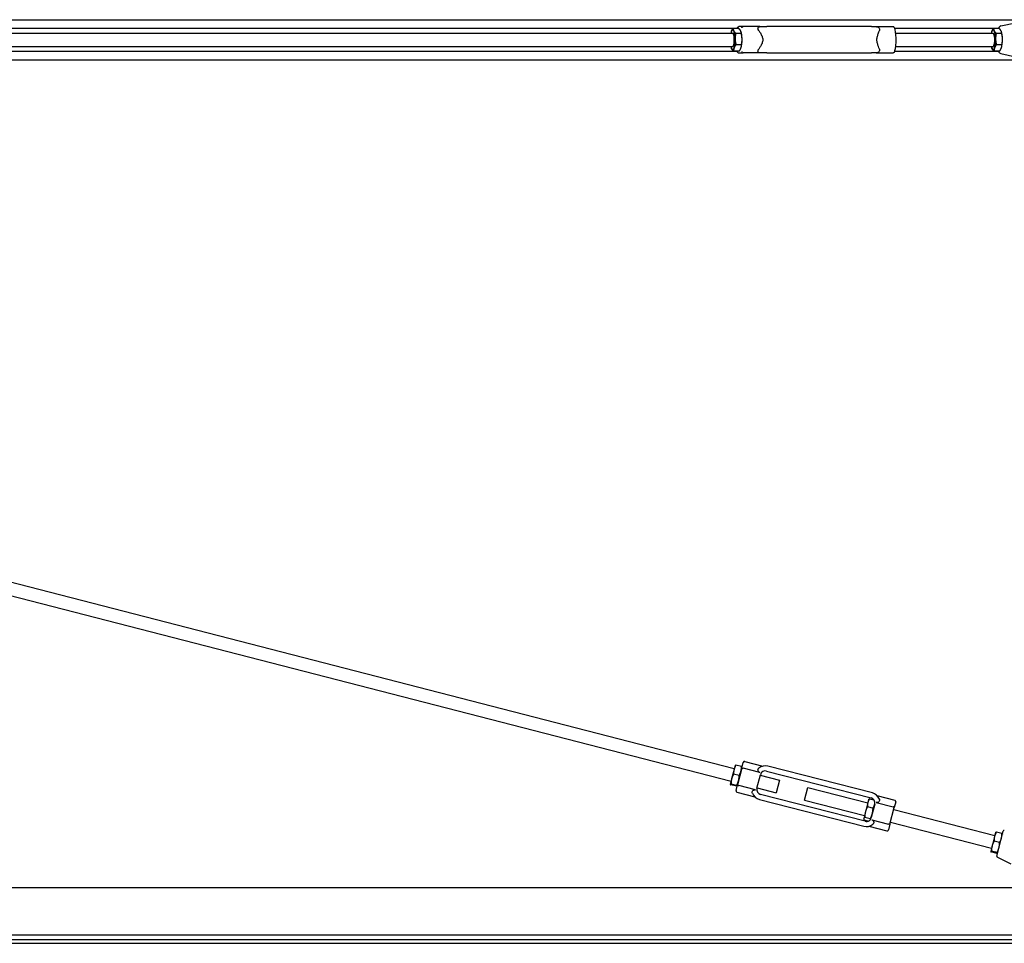
# Model space of a CAD drawing. Units: inches. Extents: x 39 to 404, y 9 to 265.
# Drawn here: x 199 to 274, y 183 to 253 of the extents above; entities that cross this region are included whole.
import ezdxf

# ---------------------------------------------------------------- set-up
doc = ezdxf.new("R2010")
doc.units = ezdxf.units.IN
doc.header["$LTSCALE"] = 12
doc.header["$MEASUREMENT"] = 0
doc.layers.add('Unified Visible', color=7, linetype='Continuous', lineweight=25)

msp = doc.modelspace()

# ---------------------------------------------------------------- linework, layer by layer
at = {"layer": 'Unified Visible'}
for p, q in [((131.67, 253.1), (316.42, 253.1)), ((139.458, 252.444), (254.099, 252.444)), ((253.644, 252.194), (253.644, 252.194)), ((254.208, 252.432), (253.783, 252.432)), ((254.543, 252.569), (254.204, 252.569)), ((254.38, 252.194), (254.378, 252.2)), ((255.824, 252.569), (254.543, 252.569)), ((255.824, 252.569), (256.362, 252.569)), ((264.322, 252.569), (256.362, 252.569)), ((264.322, 252.569), (264.691, 252.569)), ((264.691, 252.569), (265.971, 252.569)), ((266.076, 252.444), (274.008, 252.444)), ((273.493, 252.194), (273.493, 252.194)), ((274.058, 252.433), (273.633, 252.433)), ((274.173, 252.62), (275.315, 252.866)), ((274.229, 252.194), (274.227, 252.2)), ((140.009, 252.069), (253.747, 252.069)), ((254.403, 252.058), (253.978, 252.058)), ((266.149, 252.069), (273.596, 252.069)), ((274.252, 252.056), (273.827, 252.056)), ((139.458, 250.694), (254.099, 250.694)), ((140.009, 251.069), (253.747, 251.069)), ((253.644, 250.944), (253.646, 250.938)), ((254.241, 250.705), (253.816, 250.705)), ((254.419, 251.195), (253.994, 251.195)), ((254.38, 250.944), (254.38, 250.944)), ((266.076, 250.694), (274.008, 250.694)), ((266.149, 251.069), (273.596, 251.069)), ((273.493, 250.944), (273.495, 250.938)), ((274.09, 250.705), (273.665, 250.705)), ((274.268, 251.192), (273.843, 251.192)), ((274.229, 250.944), (274.229, 250.944)), ((131.67, 250.038), (316.42, 250.038)), ((254.204, 250.569), (254.543, 250.569)), ((255.824, 250.569), (254.543, 250.569)), ((256.362, 250.569), (255.824, 250.569)), ((256.362, 250.569), (264.322, 250.569)), ((264.691, 250.569), (264.322, 250.569)), ((264.691, 250.569), (265.971, 250.569)), ((274.173, 250.517), (275.315, 250.272)), ((139.994, 225.376), (253.872, 196.049)), ((139.744, 224.408), (253.622, 195.081)), ((253.853, 195.975), (253.666, 195.251)), ((253.934, 196.291), (253.853, 195.975)), ((253.934, 196.291), (253.936, 196.293)), ((254.419, 196.199), (253.994, 196.308)), ((254.439, 196.058), (254.115, 194.8)), ((254.439, 196.058), (254.554, 196.504)), ((254.464, 196.155), (254.463, 196.157)), ((255.824, 195.734), (254.543, 196.063)), ((254.675, 196.576), (256.039, 196.224)), ((264.394, 194.176), (256.434, 196.226)), ((253.666, 195.251), (253.56, 194.841)), ((254.241, 195.507), (253.816, 195.616)), ((255.597, 194.541), (255.861, 195.568)), ((255.854, 195.539), (257.307, 195.165)), ((256.336, 195.848), (264.297, 193.798)), ((257.307, 195.165), (257.057, 194.196)), ((253.56, 194.841), (253.56, 194.839)), ((253.56, 194.839), (253.56, 194.836)), ((254.03, 194.686), (253.605, 194.795)), ((254.046, 194.75), (253.621, 194.86)), ((254, 194.354), (254.115, 194.8)), ((254.09, 194.702), (254.088, 194.701)), ((255.484, 194.414), (254.204, 194.744)), ((255.605, 194.57), (257.057, 194.196)), ((259.233, 193.636), (259.483, 194.604)), ((259.483, 194.604), (264.04, 193.431)), ((254.072, 194.232), (255.435, 193.881)), ((255.78, 193.689), (263.741, 191.639)), ((263.838, 192.016), (255.878, 194.066)), ((259.233, 193.636), (263.791, 192.462)), ((264.102, 193.673), (264.045, 193.451)), ((264.102, 193.673), (264.118, 193.693)), ((264.175, 193.739), (264.513, 193.652)), ((264.739, 193.984), (266.102, 193.633)), ((264.045, 193.451), (263.864, 192.747)), ((264.02, 193.137), (264.445, 193.027)), ((264.577, 193.323), (264.313, 192.297)), ((264.691, 193.45), (265.971, 193.121)), ((265.735, 191.807), (266.06, 193.065)), ((266.022, 192.92), (273.721, 190.938)), ((266.174, 193.511), (266.06, 193.065)), ((263.734, 192.242), (263.728, 192.22)), ((263.728, 192.22), (263.733, 192.195)), ((263.864, 192.747), (263.734, 192.242)), ((263.76, 192.127), (264.098, 192.04)), ((263.812, 192.33), (264.237, 192.221)), ((264.351, 192.131), (265.631, 191.801)), ((264.136, 191.64), (265.499, 191.289)), ((265.735, 191.807), (265.621, 191.361)), ((265.773, 191.952), (273.472, 189.969)), ((273.702, 190.862), (273.515, 190.137)), ((273.783, 191.18), (273.702, 190.862)), ((273.783, 191.18), (273.785, 191.181)), ((274.268, 191.086), (273.843, 191.195)), ((273.883, 189.372), (274.369, 191.262)), ((274.313, 191.043), (274.313, 191.045)), ((273.515, 190.137), (273.41, 189.729)), ((274.09, 190.392), (273.665, 190.501)), ((273.41, 189.729), (273.409, 189.727)), ((273.409, 189.727), (273.41, 189.725)), ((273.879, 189.575), (273.454, 189.685)), ((273.895, 189.637), (273.47, 189.746)), ((273.924, 189.282), (274.947, 188.778)), ((273.939, 189.591), (273.938, 189.589)), ((131.67, 186.962), (316.42, 186.962)), ((135.483, 183.366), (316.42, 183.366)), ((135.17, 182.722), (316.42, 182.722)), ((135.46, 183.02), (316.42, 183.02))]:
    msp.add_line(p, q, dxfattribs=at)
for centre, radius, start, end in [((254.65, 196.479), 0.1, 75.55855, 165.55855), ((256.239, 195.471), 0.78, 75.55855, 130.47297), ((256.239, 195.471), 0.39, 75.55855, 165.55855), ((255.975, 194.444), 0.39, 165.55855, 255.55855), ((254.097, 194.329), 0.1, 165.55855, 255.55855), ((255.975, 194.444), 0.78, 200.64414, 255.55855), ((264.199, 193.421), 0.39, 345.55855, 75.55855), ((264.199, 193.421), 0.78, 20.64414, 75.55855), ((266.078, 193.536), 0.1, 345.55855, 75.55855), ((263.935, 192.394), 0.39, 255.55855, 345.55855), ((263.935, 192.394), 0.78, 255.55855, 310.47297), ((265.524, 191.386), 0.1, 255.55855, 345.55855), ((274.446, 191.242), 0.0787, 87.30854, 165.55855), ((273.959, 189.352), 0.0787, 165.55855, 243.80857)]:
    msp.add_arc(centre, radius, start, end, dxfattribs=at)
for centre, major_axis, start_param, end_param in [((253.747, 251.569), (0, -0.75), 3.741959, 3.982661), ((253.747, 251.569), (0, 0.75), 5.836354, 6.883552), ((253.747, 251.569), (0, 0.75), 4.789157, 5.836354), ((254.277, 251.569), (0, -0.75), 1.647564, 2.556508), ((273.596, 251.569), (0, -0.75), 3.738685, 3.982661), ((273.596, 251.569), (0, 0.75), 5.83308, 6.880277), ((273.596, 251.569), (0, 0.75), 4.785882, 5.83308), ((274.126, 251.569), (0, -0.75), 1.64429, 2.556508), ((253.747, 251.569), (0, -0.5), 6.25803, 9.449933), ((253.747, 251.569), (0, 0.75), 3.741959, 4.789157), ((254.277, 251.569), (0, -0.75), 0.600367, 1.647564), ((273.596, 251.569), (0, -0.5), 6.25803, 9.449933), ((273.596, 251.569), (0, 0.75), 3.738685, 4.785882), ((274.126, 251.569), (0, -0.75), 0.597092, 1.64429), ((253.747, 251.569), (0, -0.75), 5.442117, 5.836354), ((253.747, 251.569), (0, -0.75), 5.836354, 6.883552), ((273.596, 251.569), (0, -0.75), 5.442117, 5.83308), ((273.596, 251.569), (0, -0.75), 5.83308, 6.880277)]:
    msp.add_ellipse(centre, major_axis=major_axis, ratio=0.24939, start_param=start_param, end_param=end_param, dxfattribs=at)
for points, weights in [([(253.644, 252.194), (253.685, 252.305), (253.783, 252.432)], [1.00203037997, 1.03691094811, 1]), ([(253.783, 252.432), (253.783, 252.332), (253.828, 252.245)], [1, 1.0379548493, 1]), ([(253.828, 252.245), (253.873, 252.158), (253.978, 252.058)], [1, 1.0379548493, 1]), ([(254.358, 252.245), (254.312, 252.332), (254.208, 252.432)], [1, 1.0379548493, 1]), ([(254.403, 252.058), (254.403, 252.158), (254.358, 252.245)], [1, 1.0379548493, 1]), ([(273.493, 252.194), (273.535, 252.305), (273.633, 252.433)], [1.00160463457, 1.03713481474, 1]), ([(273.633, 252.433), (273.633, 252.332), (273.678, 252.244)], [1, 1.0379548493, 1]), ([(273.678, 252.244), (273.723, 252.157), (273.827, 252.056)], [1, 1.0379548493, 1]), ([(274.207, 252.244), (274.162, 252.332), (274.058, 252.433)], [1, 1.0379548493, 1]), ([(274.252, 252.056), (274.253, 252.157), (274.207, 252.244)], [1, 1.0379548493, 1]), ([(253.978, 252.058), (253.93, 251.827), (253.933, 251.626)], [1, 1.0379548493, 1]), ([(253.933, 251.626), (253.937, 251.426), (253.994, 251.195)], [1, 1.0379548493, 1]), ([(254.463, 251.626), (254.459, 251.827), (254.403, 252.058)], [1, 1.0379548493, 1]), ([(254.419, 251.195), (254.467, 251.426), (254.463, 251.626)], [1, 1.0379548493, 1]), ([(273.827, 252.056), (273.779, 251.824), (273.783, 251.624)], [1, 1.0379548493, 1]), ([(273.783, 251.624), (273.787, 251.424), (273.843, 251.192)], [1, 1.0379548493, 1]), ([(274.313, 251.624), (274.309, 251.824), (274.252, 252.056)], [1, 1.0379548493, 1]), ([(274.268, 251.192), (274.316, 251.424), (274.313, 251.624)], [1, 1.0379548493, 1]), ([(253.666, 250.893), (253.654, 250.915), (253.646, 250.938)], [1, 1.00953888893, 1.01428311243]), ([(253.816, 250.705), (253.711, 250.806), (253.666, 250.893)], [1, 1.0379548493, 1]), ([(253.853, 250.95), (253.811, 250.837), (253.816, 250.705)], [1, 1.0379548493, 1]), ([(253.994, 251.195), (253.894, 251.064), (253.853, 250.95)], [1, 1.0379548493, 1]), ([(254.241, 250.705), (254.341, 250.837), (254.382, 250.95)], [1, 1.0379548493, 1]), ([(254.382, 250.95), (254.424, 251.064), (254.419, 251.195)], [1, 1.0379548493, 1]), ([(273.515, 250.894), (273.504, 250.916), (273.495, 250.938)], [1, 1.0093101523, 1.01405282838]), ([(273.665, 250.705), (273.56, 250.806), (273.515, 250.894)], [1, 1.0379548493, 1]), ([(273.702, 250.949), (273.66, 250.836), (273.665, 250.705)], [1, 1.0379548493, 1]), ([(273.843, 251.192), (273.743, 251.062), (273.702, 250.949)], [1, 1.0379548493, 1]), ([(274.09, 250.705), (274.19, 250.836), (274.231, 250.949)], [1, 1.0379548493, 1]), ([(274.231, 250.949), (274.273, 251.062), (274.268, 251.192)], [1, 1.0379548493, 1]), ([(253.853, 195.975), (253.811, 195.815), (253.816, 195.616)], [1, 1.0379548493, 1]), ([(253.994, 196.308), (253.894, 196.136), (253.853, 195.975)], [1, 1.0379548493, 1]), ([(253.936, 196.293), (253.945, 196.305), (253.994, 196.308)], [1.00907426534, 1.03268641657, 1]), ([(254.382, 195.839), (254.424, 196), (254.419, 196.199)], [1, 1.0379548493, 1]), ([(254.419, 196.199), (254.461, 196.172), (254.463, 196.157)], [1, 1.03268641657, 1.00907426534]), ([(253.666, 195.251), (253.621, 195.076), (253.621, 194.86)], [1, 1.0379548493, 1]), ([(253.816, 195.616), (253.711, 195.427), (253.666, 195.251)], [1, 1.0379548493, 1]), ([(254.046, 194.75), (254.151, 194.939), (254.196, 195.115)], [1, 1.0379548493, 1]), ([(254.196, 195.115), (254.241, 195.29), (254.241, 195.507)], [1, 1.0379548493, 1]), ([(254.241, 195.507), (254.341, 195.678), (254.382, 195.839)], [1, 1.0379548493, 1]), ([(253.621, 194.86), (253.564, 194.856), (253.56, 194.841)], [1, 1.0379548493, 1]), ([(253.56, 194.841), (253.557, 194.826), (253.605, 194.795)], [1, 1.0379548493, 1]), ([(254.03, 194.686), (254.086, 194.69), (254.09, 194.705)], [1, 1.0379548493, 1]), ([(254.09, 194.705), (254.094, 194.719), (254.046, 194.75)], [1, 1.0379548493, 1]), ([(264.175, 193.739), (264.081, 193.591), (264.045, 193.451)], [1, 1.0379548493, 1]), ([(264.118, 193.693), (264.138, 193.716), (264.175, 193.739)], [1.01879231767, 1.02085168553, 1]), ([(264.02, 193.137), (263.912, 192.934), (263.864, 192.747)], [1, 1.0379548493, 1]), ([(264.045, 193.451), (264.009, 193.312), (264.02, 193.137)], [1, 1.0379548493, 1]), ([(264.394, 192.61), (264.442, 192.798), (264.445, 193.027)], [1, 1.0379548493, 1]), ([(264.445, 193.027), (264.539, 193.175), (264.575, 193.315)], [1, 1.0379548493, 1]), ([(264.575, 193.315), (264.578, 193.328), (264.581, 193.341)], [1, 1.0034403351, 1.00625698675]), ([(263.734, 192.242), (263.722, 192.195), (263.76, 192.127)], [1, 1.0379548493, 1]), ([(263.812, 192.33), (263.746, 192.289), (263.734, 192.242)], [1, 1.0379548493, 1]), ([(263.864, 192.747), (263.816, 192.56), (263.812, 192.33)], [1, 1.0379548493, 1]), ([(264.237, 192.221), (264.345, 192.423), (264.394, 192.61)], [1, 1.0379548493, 1]), ([(264.258, 192.176), (264.251, 192.197), (264.237, 192.221)], [1.01720919737, 1.01318463603, 1]), ([(273.702, 190.862), (273.66, 190.701), (273.665, 190.501)], [1, 1.0379548493, 1]), ([(273.843, 191.195), (273.743, 191.023), (273.702, 190.862)], [1, 1.0379548493, 1]), ([(273.785, 191.181), (273.794, 191.192), (273.843, 191.195)], [1.00874495614, 1.03291248476, 1]), ([(274.09, 190.392), (274.19, 190.564), (274.231, 190.725)], [1, 1.0379548493, 1]), ([(274.231, 190.725), (274.273, 190.886), (274.268, 191.086)], [1, 1.0379548493, 1]), ([(274.268, 191.086), (274.31, 191.059), (274.313, 191.045)], [1, 1.03291248476, 1.00874495614]), ([(273.515, 190.137), (273.47, 189.962), (273.47, 189.746)], [1, 1.0379548493, 1]), ([(273.665, 190.501), (273.56, 190.313), (273.515, 190.137)], [1, 1.0379548493, 1]), ([(273.895, 189.637), (274, 189.826), (274.045, 190.001)], [1, 1.0379548493, 1]), ([(274.045, 190.001), (274.09, 190.176), (274.09, 190.392)], [1, 1.0379548493, 1]), ([(273.47, 189.746), (273.414, 189.743), (273.41, 189.729)], [1, 1.0379548493, 1]), ([(273.41, 189.729), (273.406, 189.715), (273.454, 189.685)], [1, 1.0379548493, 1]), ([(273.879, 189.575), (273.936, 189.578), (273.94, 189.593)], [1, 1.0379548493, 1]), ([(273.94, 189.593), (273.943, 189.607), (273.895, 189.637)], [1, 1.0379548493, 1])]:
    msp.add_rational_spline(points, weights, degree=2, dxfattribs=at)
for points in [[(254.095, 252.432), (254.103, 252.46), (254.111, 252.485), (254.12, 252.51)], [(254.12, 250.628), (254.111, 250.653), (254.103, 250.678), (254.095, 250.705)]]:
    msp.add_open_spline(points, degree=3, dxfattribs=at)
for points, knots in [([(254.115, 252.469), (254.115, 252.469), (254.115, 252.469), (254.114, 252.476), (254.114, 252.484), (254.116, 252.498), (254.118, 252.504), (254.125, 252.523), (254.131, 252.533), (254.148, 252.551), (254.158, 252.557), (254.18, 252.567), (254.192, 252.569), (254.204, 252.569)], [-0.0007544, -0.0007544, -0.0007544, -0.0007544, 0, 0, 0.0575374, 0.0575374, 0.1147941, 0.1147941, 0.2167906, 0.2167906, 0.3141985, 0.3141985, 0.4094421, 0.4094421, 0.4094421, 0.4094421]), ([(254.439, 252.469), (254.439, 252.469), (254.439, 252.469), (254.439, 252.476), (254.441, 252.484), (254.445, 252.498), (254.448, 252.504), (254.457, 252.523), (254.465, 252.533), (254.485, 252.551), (254.496, 252.557), (254.519, 252.567), (254.531, 252.569), (254.543, 252.569)], [-0.4094951, -0.4094951, -0.4094951, -0.4094951, -0.408742, -0.408742, -0.351303, -0.351303, -0.2941442, -0.2941442, -0.192322, -0.192322, -0.0950807, -0.0950807, 0, 0, 0, 0]), ([(255.733, 252.281), (255.731, 252.283), (255.73, 252.285), (255.704, 252.325), (255.687, 252.362), (255.672, 252.432), (255.672, 252.462), (255.687, 252.507), (255.699, 252.524), (255.728, 252.548), (255.744, 252.556), (255.781, 252.566), (255.8, 252.569), (255.822, 252.569), (255.823, 252.569), (255.824, 252.569)], [3.111977, 3.111977, 3.111977, 3.111977, 3.134145, 3.134145, 3.495624, 3.495624, 3.831331, 3.831331, 4.113783, 4.113783, 4.331272, 4.331272, 4.525659, 4.525659, 4.533322, 4.533322, 4.533322, 4.533322]), ([(255.733, 252.281), (255.774, 252.22), (255.816, 252.156), (255.904, 252.009), (255.949, 251.926), (256.016, 251.754), (256.039, 251.664), (256.039, 251.474), (256.016, 251.384), (255.949, 251.212), (255.904, 251.129), (255.816, 250.982), (255.774, 250.918), (255.733, 250.857)], [4.567884, 4.567884, 4.567884, 4.567884, 5.177941, 5.177941, 5.9016, 5.9016, 6.62526, 6.62526, 7.348919, 7.348919, 8.072579, 8.072579, 8.682635, 8.682635, 8.682635, 8.682635]), ([(264.691, 252.569), (264.697, 252.569), (264.704, 252.569), (264.732, 252.567), (264.753, 252.563), (264.794, 252.551), (264.814, 252.542), (264.855, 252.517), (264.875, 252.501), (264.911, 252.459), (264.926, 252.432), (264.939, 252.382), (264.941, 252.362), (264.939, 252.322), (264.936, 252.301), (264.929, 252.281)], [7.205546, 7.205546, 7.205546, 7.205546, 7.267458, 7.267458, 7.458652, 7.458652, 7.659522, 7.659522, 7.922428, 7.922428, 8.250691, 8.250691, 8.451977, 8.451977, 8.657925, 8.657925, 8.657925, 8.657925]), ([(264.929, 250.857), (264.91, 250.918), (264.887, 250.982), (264.834, 251.129), (264.804, 251.212), (264.756, 251.384), (264.739, 251.474), (264.739, 251.664), (264.756, 251.754), (264.804, 251.926), (264.834, 252.009), (264.887, 252.156), (264.91, 252.22), (264.929, 252.281)], [4.567884, 4.567884, 4.567884, 4.567884, 5.177941, 5.177941, 5.9016, 5.9016, 6.62526, 6.62526, 7.348919, 7.348919, 8.072579, 8.072579, 8.682635, 8.682635, 8.682635, 8.682635]), ([(266.054, 252.51), (266.054, 252.51), (266.054, 252.511), (266.05, 252.523), (266.043, 252.533), (266.026, 252.551), (266.016, 252.557), (265.994, 252.567), (265.983, 252.569), (265.971, 252.569)], [0.1111747, 0.1111747, 0.1111747, 0.1111747, 0.1147941, 0.1147941, 0.2167906, 0.2167906, 0.3141985, 0.3141985, 0.4094421, 0.4094421, 0.4094421, 0.4094421]), ([(266.054, 252.51), (266.084, 252.425), (266.109, 252.324), (266.146, 252.103), (266.16, 251.985), (266.176, 251.743), (266.179, 251.618), (266.175, 251.371), (266.168, 251.249), (266.144, 251.018), (266.127, 250.91), (266.091, 250.745), (266.074, 250.683), (266.054, 250.628)], [5.326091, 5.326091, 5.326091, 5.326091, 5.687099, 5.687099, 6.02125, 6.02125, 6.349073, 6.349073, 6.675867, 6.675867, 7.005254, 7.005254, 7.24028, 7.24028, 7.24028, 7.24028]), ([(274.173, 252.62), (274.143, 252.614), (274.118, 252.599), (274.062, 252.549), (274.037, 252.508), (274.01, 252.449), (274.006, 252.441), (274.003, 252.433)], [4.7659804, 4.7659804, 4.7659804, 4.7659804, 4.9302321, 4.9302321, 5.2144007, 5.2144007, 5.2588628, 5.2588628, 5.2588628, 5.2588628]), ([(254.115, 250.669), (254.115, 250.669), (254.115, 250.669), (254.114, 250.661), (254.114, 250.654), (254.116, 250.64), (254.118, 250.633), (254.125, 250.615), (254.131, 250.605), (254.148, 250.587), (254.158, 250.58), (254.18, 250.571), (254.192, 250.569), (254.204, 250.569)], [-0.4094951, -0.4094951, -0.4094951, -0.4094951, -0.408742, -0.408742, -0.351303, -0.351303, -0.2941442, -0.2941442, -0.192322, -0.192322, -0.0950807, -0.0950807, 0, 0, 0, 0]), ([(254.439, 250.669), (254.439, 250.669), (254.439, 250.669), (254.439, 250.661), (254.441, 250.654), (254.445, 250.64), (254.448, 250.633), (254.457, 250.615), (254.465, 250.605), (254.485, 250.587), (254.496, 250.58), (254.519, 250.571), (254.531, 250.569), (254.543, 250.569)], [-0.0007544, -0.0007544, -0.0007544, -0.0007544, 0, 0, 0.0575374, 0.0575374, 0.1147941, 0.1147941, 0.2167906, 0.2167906, 0.3141985, 0.3141985, 0.4094421, 0.4094421, 0.4094421, 0.4094421]), ([(255.824, 250.569), (255.817, 250.569), (255.81, 250.569), (255.784, 250.571), (255.766, 250.575), (255.733, 250.587), (255.719, 250.596), (255.694, 250.62), (255.684, 250.637), (255.673, 250.679), (255.672, 250.706), (255.683, 250.756), (255.69, 250.776), (255.708, 250.816), (255.719, 250.837), (255.733, 250.857)], [7.205546, 7.205546, 7.205546, 7.205546, 7.267458, 7.267458, 7.458652, 7.458652, 7.659522, 7.659522, 7.922428, 7.922428, 8.250691, 8.250691, 8.451977, 8.451977, 8.657925, 8.657925, 8.657925, 8.657925]), ([(264.929, 250.857), (264.93, 250.855), (264.931, 250.852), (264.942, 250.813), (264.943, 250.775), (264.926, 250.706), (264.91, 250.676), (264.869, 250.631), (264.846, 250.613), (264.801, 250.59), (264.779, 250.582), (264.735, 250.572), (264.714, 250.569), (264.692, 250.569), (264.691, 250.569), (264.691, 250.569)], [3.111977, 3.111977, 3.111977, 3.111977, 3.134145, 3.134145, 3.495624, 3.495624, 3.831331, 3.831331, 4.113783, 4.113783, 4.331272, 4.331272, 4.525659, 4.525659, 4.533322, 4.533322, 4.533322, 4.533322]), ([(274.003, 250.705), (274.025, 250.651), (274.05, 250.607), (274.106, 250.547), (274.136, 250.525), (274.173, 250.517)], [7.3075079, 7.3075079, 7.3075079, 7.3075079, 7.5946542, 7.5946542, 7.8003903, 7.8003903, 7.8003903, 7.8003903]), ([(266.054, 250.628), (266.054, 250.628), (266.054, 250.627), (266.05, 250.615), (266.043, 250.605), (266.026, 250.587), (266.016, 250.58), (265.994, 250.571), (265.983, 250.569), (265.971, 250.569)], [-0.2977574, -0.2977574, -0.2977574, -0.2977574, -0.2941442, -0.2941442, -0.192322, -0.192322, -0.0950807, -0.0950807, 0, 0, 0, 0]), ([(254.439, 196.058), (254.439, 196.058), (254.439, 196.058), (254.439, 196.06), (254.441, 196.062), (254.445, 196.066), (254.448, 196.067), (254.457, 196.071), (254.465, 196.072), (254.485, 196.073), (254.496, 196.072), (254.519, 196.069), (254.531, 196.067), (254.543, 196.063)], [-0.0007544, -0.0007544, -0.0007544, -0.0007544, 0, 0, 0.0575374, 0.0575374, 0.1147941, 0.1147941, 0.2167906, 0.2167906, 0.3141985, 0.3141985, 0.4094421, 0.4094421, 0.4094421, 0.4094421]), ([(255.824, 195.734), (255.817, 195.736), (255.81, 195.738), (255.784, 195.747), (255.766, 195.758), (255.733, 195.784), (255.719, 195.8), (255.694, 195.84), (255.684, 195.864), (255.673, 195.916), (255.672, 195.946), (255.683, 195.993), (255.69, 196.009), (255.708, 196.039), (255.719, 196.052), (255.733, 196.064)], [7.205546, 7.205546, 7.205546, 7.205546, 7.267458, 7.267458, 7.458652, 7.458652, 7.659522, 7.659522, 7.922428, 7.922428, 8.250691, 8.250691, 8.451977, 8.451977, 8.657925, 8.657925, 8.657925, 8.657925]), ([(254.115, 194.8), (254.115, 194.8), (254.115, 194.799), (254.114, 194.797), (254.114, 194.795), (254.116, 194.79), (254.118, 194.787), (254.125, 194.779), (254.131, 194.774), (254.148, 194.764), (254.158, 194.759), (254.18, 194.751), (254.192, 194.747), (254.204, 194.744)], [-0.4094951, -0.4094951, -0.4094951, -0.4094951, -0.408742, -0.408742, -0.351303, -0.351303, -0.2941442, -0.2941442, -0.192322, -0.192322, -0.0950807, -0.0950807, 0, 0, 0, 0]), ([(255.245, 194.169), (255.244, 194.171), (255.244, 194.173), (255.232, 194.206), (255.231, 194.238), (255.248, 194.301), (255.265, 194.33), (255.306, 194.374), (255.328, 194.391), (255.373, 194.412), (255.395, 194.418), (255.439, 194.422), (255.46, 194.42), (255.482, 194.415), (255.483, 194.415), (255.484, 194.414)], [3.111977, 3.111977, 3.111977, 3.111977, 3.134145, 3.134145, 3.495624, 3.495624, 3.831331, 3.831331, 4.113783, 4.113783, 4.331272, 4.331272, 4.525659, 4.525659, 4.533322, 4.533322, 4.533322, 4.533322]), ([(264.929, 193.696), (264.93, 193.694), (264.931, 193.692), (264.942, 193.659), (264.943, 193.626), (264.926, 193.563), (264.91, 193.535), (264.869, 193.491), (264.846, 193.474), (264.801, 193.453), (264.779, 193.447), (264.735, 193.443), (264.714, 193.445), (264.692, 193.45), (264.691, 193.45), (264.691, 193.45)], [3.111977, 3.111977, 3.111977, 3.111977, 3.134145, 3.134145, 3.495624, 3.495624, 3.831331, 3.831331, 4.113783, 4.113783, 4.331272, 4.331272, 4.525659, 4.525659, 4.533322, 4.533322, 4.533322, 4.533322]), ([(266.06, 193.065), (266.06, 193.065), (266.06, 193.065), (266.06, 193.068), (266.06, 193.07), (266.058, 193.075), (266.056, 193.078), (266.05, 193.085), (266.043, 193.091), (266.026, 193.101), (266.016, 193.105), (265.994, 193.114), (265.983, 193.118), (265.971, 193.121)], [-0.4094951, -0.4094951, -0.4094951, -0.4094951, -0.408742, -0.408742, -0.351303, -0.351303, -0.2941442, -0.2941442, -0.192322, -0.192322, -0.0950807, -0.0950807, 0, 0, 0, 0]), ([(264.351, 192.131), (264.357, 192.129), (264.364, 192.127), (264.391, 192.117), (264.409, 192.107), (264.442, 192.08), (264.455, 192.064), (264.481, 192.025), (264.49, 192.001), (264.502, 191.948), (264.502, 191.918), (264.491, 191.872), (264.485, 191.856), (264.467, 191.826), (264.455, 191.812), (264.441, 191.801)], [7.205546, 7.205546, 7.205546, 7.205546, 7.267458, 7.267458, 7.458652, 7.458652, 7.659522, 7.659522, 7.922428, 7.922428, 8.250691, 8.250691, 8.451977, 8.451977, 8.657925, 8.657925, 8.657925, 8.657925]), ([(265.735, 191.807), (265.735, 191.807), (265.735, 191.807), (265.735, 191.805), (265.734, 191.802), (265.729, 191.799), (265.727, 191.797), (265.717, 191.794), (265.709, 191.793), (265.689, 191.792), (265.678, 191.793), (265.655, 191.796), (265.643, 191.798), (265.631, 191.801)], [-0.0007544, -0.0007544, -0.0007544, -0.0007544, 0, 0, 0.0575374, 0.0575374, 0.1147941, 0.1147941, 0.2167906, 0.2167906, 0.3141985, 0.3141985, 0.4094421, 0.4094421, 0.4094421, 0.4094421])]:
    msp.add_open_spline(points, degree=3, knots=knots, dxfattribs=at)

doc.saveas('drawing.dxf')
